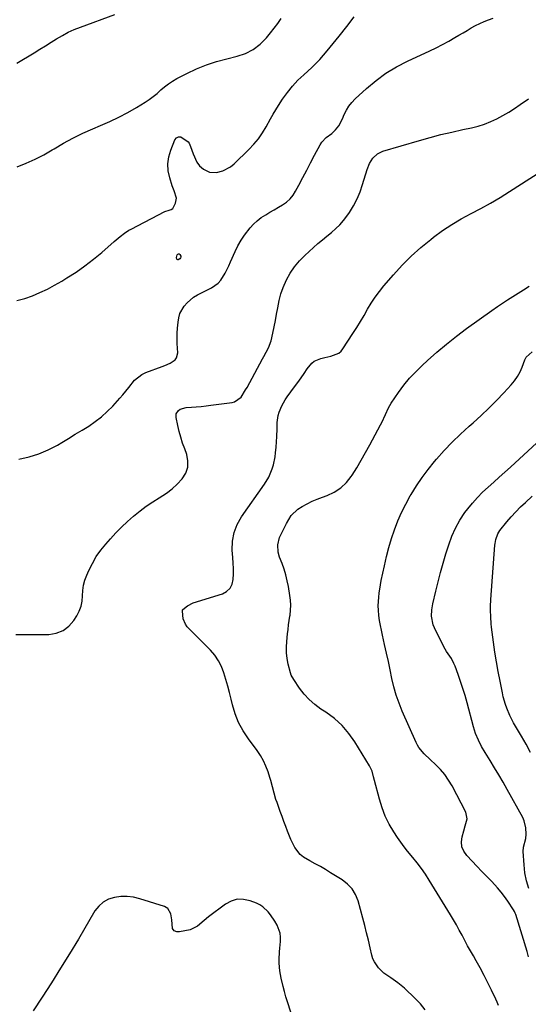
# Model space of a CAD drawing. Units: inches. Extents: x 1841354 to 1846638, y 436977 to 442342.
# Drawn here: x 1842050 to 1842322, y 437621 to 438147 of the extents above; entities that cross this region are included whole.
import ezdxf

# ---------------------------------------------------------------- set-up
doc = ezdxf.new("R2010")
doc.units = ezdxf.units.IN
doc.header["$MEASUREMENT"] = 0
doc.layers.add('7', color=7, linetype='Continuous')
doc.layers.add('8', color=7, linetype='Continuous')

msp = doc.modelspace()

# ---------------------------------------------------------------- linework, layer by layer
at = {"layer": '7', "color": 18}
for points in [[(1842048.81, 438123.84, 1876), (1842058.05, 438129.33, 1876), (1842061.09, 438131.17, 1876), (1842064.12, 438133.02, 1876), (1842067.13, 438134.91, 1876), (1842070.13, 438136.82, 1876), (1842073.17, 438138.64, 1876), (1842076.28, 438140.31, 1876), (1842079.49, 438141.77, 1876), (1842082.78, 438143.09, 1876), (1842101.12, 438149.73, 1876)], [(1842049, 438068.3, 1878), (1842053.87, 438070.24, 1878), (1842058.64, 438072.38, 1878), (1842063.27, 438074.81, 1878), (1842067.81, 438077.44, 1878), (1842068.76, 438078.03, 1878), (1842073.77, 438080.98, 1878), (1842078.86, 438083.76, 1878), (1842084.08, 438086.29, 1878), (1842089.38, 438088.65, 1878), (1842093.59, 438090.41, 1878), (1842098.5, 438092.58, 1878), (1842103.34, 438094.9, 1878), (1842108.07, 438097.42, 1878), (1842112.73, 438100.08, 1878), (1842117.37, 438102.86, 1878), (1842119.6, 438104.31, 1878), (1842121.76, 438105.86, 1878), (1842123.81, 438107.56, 1878), (1842125.85, 438109.44, 1878), (1842127.79, 438111.18, 1878), (1842129.82, 438112.79, 1878), (1842131.99, 438114.22, 1878), (1842134.25, 438115.51, 1878), (1842139.74, 438118.32, 1878), (1842144.9, 438120.73, 1878), (1842150.14, 438122.88, 1878), (1842155.53, 438124.64, 1878), (1842161.02, 438126.15, 1878), (1842166.49, 438127.44, 1878), (1842170.99, 438128.99, 1878), (1842175.17, 438131.05, 1878), (1842178.86, 438133.9, 1878), (1842182.23, 438137.26, 1878), (1842184.4, 438139.9, 1878), (1842186.37, 438142.4, 1878), (1842188.26, 438144.96, 1878), (1842190.06, 438147.58, 1878)], [(1842049.99, 437912.15, 1882), (1842055.38, 437913.32, 1882), (1842060.63, 437914.89, 1882), (1842065.67, 437917.05, 1882), (1842070.56, 437919.61, 1882), (1842072.89, 437921, 1882), (1842076.5, 437923.18, 1882), (1842080.1, 437925.36, 1882), (1842083.69, 437927.57, 1882), (1842087.27, 437929.79, 1882), (1842090.73, 437932.15, 1882), (1842094.04, 437934.69, 1882), (1842097.13, 437937.5, 1882), (1842100.08, 437940.49, 1882), (1842103.85, 437944.65, 1882), (1842105.5, 437946.54, 1882), (1842107.12, 437948.48, 1882), (1842108.66, 437950.46, 1882), (1842111.77, 437954.34, 1882), (1842115.6, 437957.27, 1882), (1842117.82, 437958.33, 1882), (1842126.4, 437961.52, 1882), (1842127.9, 437962.12, 1882), (1842130.81, 437963.46, 1882), (1842133.36, 437965.14, 1882), (1842134.21, 437966.22, 1882), (1842134.82, 437968.99, 1882), (1842134.55, 437973.96, 1882), (1842134.5, 437976.68, 1882), (1842134.58, 437979.41, 1882), (1842134.73, 437982.13, 1882), (1842134.99, 437985.37, 1882), (1842135.37, 437987.66, 1882), (1842135.99, 437989.87, 1882), (1842138.21, 437993.91, 1882), (1842139.75, 437995.69, 1882), (1842143.3, 437998.65, 1882), (1842145.32, 437999.84, 1882), (1842152.83, 438003.59, 1882), (1842156.37, 438006.08, 1882), (1842157.78, 438007.7, 1882), (1842160.08, 438011.47, 1882), (1842162.08, 438015.47, 1882), (1842163.01, 438017.5, 1882), (1842165.47, 438023.05, 1882), (1842166.98, 438026.11, 1882), (1842168.64, 438029.08, 1882), (1842170.54, 438031.9, 1882), (1842173.49, 438035.72, 1882), (1842175.31, 438037.71, 1882), (1842177.25, 438039.55, 1882), (1842179.38, 438041.18, 1882), (1842181.82, 438042.77, 1882), (1842184.07, 438044.08, 1882), (1842186.32, 438045.4, 1882), (1842188.58, 438046.71, 1882), (1842190.83, 438048.03, 1882), (1842192.92, 438049.5, 1882), (1842194.8, 438051.16, 1882), (1842196.38, 438053.12, 1882), (1842197.75, 438055.28, 1882), (1842199.49, 438058.63, 1882), (1842201.57, 438062.61, 1882), (1842203.66, 438066.59, 1882), (1842205.76, 438070.57, 1882), (1842207.86, 438074.54, 1882), (1842210.79, 438080.04, 1882), (1842211.72, 438081.49, 1882), (1842214.01, 438083.98, 1882), (1842217.09, 438086.19, 1882), (1842219.14, 438088.09, 1882), (1842220.85, 438090.32, 1882), (1842222.83, 438094.05, 1882), (1842223.75, 438096.28, 1882), (1842224.9, 438098.6, 1882), (1842226.22, 438100.8, 1882), (1842227.83, 438102.8, 1882), (1842229.61, 438104.68, 1882), (1842235.6, 438110.21, 1882), (1842240.7, 438114.48, 1882), (1842246.02, 438118.42, 1882), (1842251.69, 438121.84, 1882), (1842257.59, 438124.92, 1882), (1842269.39, 438130.39, 1882), (1842272.81, 438132.04, 1882), (1842276.19, 438133.76, 1882), (1842279.52, 438135.57, 1882), (1842282.81, 438137.46, 1882), (1842284.94, 438138.73, 1882), (1842287.15, 438140.02, 1882), (1842289.37, 438141.31, 1882), (1842291.59, 438142.57, 1882), (1842293.82, 438143.82, 1882), (1842296.1, 438144.99, 1882), (1842298.41, 438146.06, 1882), (1842300.78, 438146.98, 1882), (1842303.19, 438147.81, 1882)], [(1842048.29, 437818.26, 1884), (1842065.91, 437818.38, 1884), (1842069.92, 437819.04, 1884), (1842073.56, 437820.39, 1884), (1842076.62, 437822.77, 1884), (1842079.3, 437825.84, 1884), (1842080.86, 437828.34, 1884), (1842082.16, 437830.86, 1884), (1842083.15, 437833.47, 1884), (1842083.69, 437836.22, 1884), (1842083.92, 437839.05, 1884), (1842084.1, 437841.9, 1884), (1842084.5, 437844.71, 1884), (1842085.27, 437847.45, 1884), (1842086.26, 437850.14, 1884), (1842087.34, 437852.57, 1884), (1842089.23, 437856.33, 1884), (1842091.32, 437859.95, 1884), (1842093.74, 437863.37, 1884), (1842096.36, 437866.66, 1884), (1842098.84, 437869.5, 1884), (1842101.77, 437872.68, 1884), (1842104.78, 437875.77, 1884), (1842107.93, 437878.73, 1884), (1842111.17, 437881.59, 1884), (1842114.65, 437884.39, 1884), (1842117.98, 437886.89, 1884), (1842121.44, 437889.22, 1884), (1842124.97, 437891.45, 1884), (1842128.71, 437893.89, 1884), (1842131.76, 437896.19, 1884), (1842134.57, 437898.78, 1884), (1842137.23, 437901.55, 1884), (1842139.08, 437904.59, 1884), (1842140.21, 437907.76, 1884), (1842140.27, 437911.13, 1884), (1842139.6, 437914.62, 1884), (1842138.51, 437917.56, 1884), (1842137.43, 437920.66, 1884), (1842136.44, 437923.78, 1884), (1842135.58, 437926.94, 1884), (1842134.81, 437930.13, 1884), (1842133.9, 437934.26, 1884), (1842134.01, 437936.34, 1884), (1842135.16, 437938.08, 1884), (1842136.09, 437938.73, 1884), (1842139.26, 437939.74, 1884), (1842142.13, 437939.91, 1884), (1842144.72, 437940.08, 1884), (1842147.32, 437940.29, 1884), (1842149.91, 437940.55, 1884), (1842152.5, 437940.85, 1884), (1842163.79, 437942.29, 1884), (1842165.2, 437942.66, 1884), (1842168.59, 437945.21, 1884), (1842171.05, 437949.1, 1884), (1842171.8, 437950.44, 1884), (1842180.13, 437965.76, 1884), (1842180.77, 437966.92, 1884), (1842182.06, 437969.24, 1884), (1842183.31, 437971.56, 1884), (1842184.61, 437975.27, 1884), (1842185.57, 437979.4, 1884), (1842186.31, 437982.76, 1884), (1842187, 437986.13, 1884), (1842187.63, 437989.51, 1884), (1842188.2, 437992.9, 1884), (1842188.99, 437996.87, 1884), (1842189.92, 438000.37, 1884), (1842191.13, 438003.78, 1884), (1842192.96, 438007.99, 1884), (1842194.93, 438011.57, 1884), (1842197.15, 438014.96, 1884), (1842199.76, 438018.07, 1884), (1842202.62, 438020.99, 1884), (1842207.35, 438025.28, 1884), (1842209.68, 438027.34, 1884), (1842212.04, 438029.36, 1884), (1842214.44, 438031.34, 1884), (1842216.87, 438033.27, 1884), (1842219.31, 438035.35, 1884), (1842221.43, 438037.42, 1884), (1842223.35, 438039.67, 1884), (1842225.14, 438042.06, 1884), (1842226.45, 438044, 1884), (1842228.62, 438047.54, 1884), (1842230.55, 438051.19, 1884), (1842232.15, 438054.99, 1884), (1842233.52, 438058.91, 1884), (1842235.92, 438066.92, 1884), (1842237.19, 438070.08, 1884), (1842239.01, 438072.96, 1884), (1842241.42, 438075.25, 1884), (1842242.86, 438076.05, 1884), (1842244.41, 438076.68, 1884), (1842263.84, 438082.41, 1884), (1842269.6, 438084.04, 1884), (1842275.39, 438085.57, 1884), (1842281.21, 438086.96, 1884), (1842287.06, 438088.25, 1884), (1842291.66, 438089.21, 1884), (1842295.18, 438090.1, 1884), (1842298.62, 438091.18, 1884), (1842301.96, 438092.54, 1884), (1842305.23, 438094.09, 1884), (1842308.42, 438095.84, 1884), (1842311.57, 438097.66, 1884), (1842314.65, 438099.59, 1884), (1842317.69, 438101.59, 1884), (1842322.13, 438104.62, 1884)], [(1842267, 437617.6, 1886), (1842264.39, 437620.8, 1886), (1842261.53, 437623.82, 1886), (1842255.88, 437629.18, 1886), (1842254.17, 437630.7, 1886), (1842252.41, 437632.14, 1886), (1842248.66, 437634.74, 1886), (1842244.94, 437637.36, 1886), (1842242.05, 437640.08, 1886), (1842239.81, 437643.26, 1886), (1842239.04, 437645.03, 1886), (1842238.46, 437646.9, 1886), (1842237.55, 437650.9, 1886), (1842236.63, 437654.84, 1886), (1842235.68, 437658.77, 1886), (1842234.68, 437662.69, 1886), (1842233.64, 437666.6, 1886), (1842231.11, 437675.89, 1886), (1842229.75, 437679.26, 1886), (1842227.97, 437682.32, 1886), (1842225.55, 437684.89, 1886), (1842222.69, 437687.14, 1886), (1842216.47, 437690.98, 1886), (1842213.73, 437692.63, 1886), (1842210.97, 437694.23, 1886), (1842208.16, 437695.76, 1886), (1842205.33, 437697.25, 1886), (1842201.97, 437699.21, 1886), (1842200.15, 437700.68, 1886), (1842197.31, 437704.43, 1886), (1842195.16, 437708.78, 1886), (1842193.35, 437713.28, 1886), (1842192.49, 437715.7, 1886), (1842191.53, 437718.39, 1886), (1842190.56, 437721.08, 1886), (1842189.59, 437723.77, 1886), (1842188.61, 437726.45, 1886), (1842187.84, 437728.55, 1886), (1842187.26, 437730.19, 1886), (1842186.25, 437733.51, 1886), (1842185.37, 437736.88, 1886), (1842184.44, 437740.23, 1886), (1842183.95, 437741.89, 1886), (1842183.04, 437744.85, 1886), (1842181.93, 437747.91, 1886), (1842180.61, 437750.87, 1886), (1842179, 437753.67, 1886), (1842177.18, 437756.38, 1886), (1842172.53, 437762.58, 1886), (1842169.74, 437766.83, 1886), (1842167.33, 437771.26, 1886), (1842165.48, 437775.95, 1886), (1842164.01, 437780.82, 1886), (1842163.32, 437783.74, 1886), (1842162.45, 437787.27, 1886), (1842161.53, 437790.8, 1886), (1842160.53, 437794.3, 1886), (1842159.48, 437797.79, 1886), (1842158.17, 437801.14, 1886), (1842156.57, 437804.31, 1886), (1842154.53, 437807.22, 1886), (1842152.21, 437809.96, 1886), (1842139.92, 437822.51, 1886), (1842138.93, 437823.78, 1886), (1842137.68, 437826.63, 1886), (1842137.29, 437830.85, 1886), (1842137.41, 437831.49, 1886), (1842137.58, 437831.76, 1886), (1842139.97, 437833.7, 1886), (1842143.03, 437835.2, 1886), (1842158.63, 437840.13, 1886), (1842160.93, 437841.39, 1886), (1842162.75, 437843.02, 1886), (1842163.85, 437845.2, 1886), (1842164.46, 437847.75, 1886), (1842164.53, 437850.68, 1886), (1842164.53, 437853.61, 1886), (1842164.43, 437856.53, 1886), (1842164.26, 437859.46, 1886), (1842163.95, 437863.45, 1886), (1842164.1, 437868.22, 1886), (1842164.87, 437872.82, 1886), (1842166.58, 437877.16, 1886), (1842168.92, 437881.32, 1886), (1842181.21, 437898.62, 1886), (1842183.49, 437902.43, 1886), (1842185.29, 437906.97, 1886), (1842185.89, 437909.07, 1886), (1842186.78, 437913.35, 1886), (1842187.08, 437915.52, 1886), (1842187.39, 437918.47, 1886), (1842187.6, 437921.29, 1886), (1842187.74, 437924.12, 1886), (1842187.88, 437928.37, 1886), (1842187.95, 437931.63, 1886), (1842188.4, 437935.33, 1886), (1842188.9, 437937.12, 1886), (1842190.36, 437940.57, 1886), (1842192.23, 437943.83, 1886), (1842193.29, 437945.39, 1886), (1842197.22, 437950.77, 1886), (1842198.93, 437953.14, 1886), (1842200.64, 437955.52, 1886), (1842202.33, 437957.91, 1886), (1842204, 437960.31, 1886), (1842206.35, 437963.32, 1886), (1842207.75, 437964.51, 1886), (1842211.16, 437965.96, 1886), (1842213.41, 437966.45, 1886), (1842216.55, 437967.18, 1886), (1842220.9, 437968.81, 1886), (1842222.03, 437969.82, 1886), (1842223.02, 437971.01, 1886), (1842228.36, 437979.18, 1886), (1842230.41, 437982.4, 1886), (1842232.41, 437985.64, 1886), (1842234.35, 437988.93, 1886), (1842236.23, 437992.25, 1886), (1842238.18, 437995.52, 1886), (1842240.25, 437998.71, 1886), (1842242.51, 438001.76, 1886), (1842244.9, 438004.73, 1886), (1842250, 438010.69, 1886), (1842254.64, 438015.77, 1886), (1842259.46, 438020.65, 1886), (1842264.58, 438025.22, 1886), (1842269.9, 438029.58, 1886), (1842271.4, 438030.74, 1886), (1842276.2, 438034.23, 1886), (1842281.12, 438037.52, 1886), (1842286.22, 438040.52, 1886), (1842291.44, 438043.33, 1886), (1842296.7, 438046.08, 1886), (1842301.9, 438048.94, 1886), (1842307.01, 438051.96, 1886), (1842312.05, 438055.1, 1886), (1842344.54, 438076.01, 1886)], [(1842134.21, 438019.88, 1882), (1842134.53, 438021.27, 1882), (1842134.83, 438021.63, 1882), (1842135.15, 438021.81, 1882), (1842135.52, 438021.75, 1882), (1842135.93, 438021.53, 1882), (1842136.44, 438020.65, 1882), (1842136.51, 438020.12, 1882), (1842136.32, 438019.62, 1882), (1842135.96, 438019.14, 1882), (1842135.07, 438018.6, 1882), (1842134.79, 438018.59, 1882), (1842134.56, 438018.75, 1882), (1842134.36, 438019.01, 1882), (1842134.21, 438019.88, 1882)], [(1842306.1, 437620.02, 1888), (1842305.4, 437621.73, 1888), (1842304.65, 437623.43, 1888), (1842302.41, 437628.14, 1888), (1842300.45, 437632.15, 1888), (1842298.42, 437636.12, 1888), (1842296.31, 437640.05, 1888), (1842294.13, 437643.95, 1888), (1842292.68, 437646.48, 1888), (1842291.13, 437649.22, 1888), (1842289.6, 437651.98, 1888), (1842288.1, 437654.75, 1888), (1842286.62, 437657.54, 1888), (1842285.14, 437660.32, 1888), (1842283.61, 437663.08, 1888), (1842282.03, 437665.81, 1888), (1842280.42, 437668.52, 1888), (1842269.11, 437687.05, 1888), (1842267.1, 437690.18, 1888), (1842264.99, 437693.24, 1888), (1842262.74, 437696.2, 1888), (1842260.4, 437699.09, 1888), (1842257.57, 437702.5, 1888), (1842255.72, 437704.88, 1888), (1842253.96, 437707.31, 1888), (1842252.25, 437709.79, 1888), (1842250.23, 437712.84, 1888), (1842247.78, 437716.98, 1888), (1842245.63, 437721.24, 1888), (1842243.91, 437725.71, 1888), (1842242.49, 437730.3, 1888), (1842239.94, 437740.29, 1888), (1842239.42, 437742.3, 1888), (1842238.59, 437745.3, 1888), (1842237.28, 437748.1, 1888), (1842229.44, 437760.9, 1888), (1842226.2, 437765.48, 1888), (1842222.6, 437769.7, 1888), (1842218.46, 437773.4, 1888), (1842213.96, 437776.76, 1888), (1842211.31, 437778.47, 1888), (1842208.03, 437780.87, 1888), (1842204.99, 437783.51, 1888), (1842202.28, 437786.5, 1888), (1842199.81, 437789.71, 1888), (1842196.76, 437794.22, 1888), (1842195.44, 437796.61, 1888), (1842194.96, 437797.89, 1888), (1842193.81, 437802.52, 1888), (1842193.27, 437805.53, 1888), (1842192.93, 437808.56, 1888), (1842192.88, 437811.61, 1888), (1842193.04, 437814.67, 1888), (1842193.45, 437818.76, 1888), (1842193.71, 437821.09, 1888), (1842193.99, 437823.43, 1888), (1842194.67, 437828.07, 1888), (1842194.77, 437828.7, 1888), (1842195.07, 437831.34, 1888), (1842195.19, 437833.97, 1888), (1842195.04, 437836.6, 1888), (1842194.72, 437839.23, 1888), (1842193.91, 437843.91, 1888), (1842193.28, 437847.05, 1888), (1842192.52, 437850.17, 1888), (1842191.59, 437853.24, 1888), (1842190.53, 437856.27, 1888), (1842189.21, 437859.76, 1888), (1842188.47, 437862.33, 1888), (1842188.22, 437866.32, 1888), (1842189.23, 437870.14, 1888), (1842191.41, 437874.77, 1888), (1842192.87, 437877.76, 1888), (1842195.36, 437882.04, 1888), (1842198.92, 437885.3, 1888), (1842201.23, 437886.7, 1888), (1842203.85, 437888.17, 1888), (1842206.52, 437889.53, 1888), (1842209.27, 437890.72, 1888), (1842212.07, 437891.8, 1888), (1842214.6, 437892.68, 1888), (1842218.43, 437894.47, 1888), (1842221.91, 437896.7, 1888), (1842224.88, 437899.58, 1888), (1842227.5, 437902.89, 1888), (1842227.9, 437903.51, 1888), (1842230.39, 437907.52, 1888), (1842232.82, 437911.57, 1888), (1842235.15, 437915.67, 1888), (1842237.42, 437919.81, 1888), (1842243.03, 437930.34, 1888), (1842243.75, 437931.73, 1888), (1842245.7, 437935.99, 1888), (1842247.35, 437939.59, 1888), (1842248.79, 437941.94, 1888), (1842252.7, 437947.66, 1888), (1842255.57, 437951.55, 1888), (1842258.6, 437955.3, 1888), (1842261.89, 437958.82, 1888), (1842265.34, 437962.2, 1888), (1842268.17, 437964.78, 1888), (1842273.23, 437969.26, 1888), (1842278.39, 437973.61, 1888), (1842283.7, 437977.79, 1888), (1842289.1, 437981.84, 1888), (1842302.48, 437991.54, 1888), (1842305.6, 437993.72, 1888), (1842308.79, 437995.8, 1888), (1842309.86, 437996.48, 1888), (1842310.93, 437997.16, 1888), (1842318.03, 438001.62, 1888), (1842319.53, 438002.58, 1888), (1842322.48, 438004.58, 1888)], [(1842322.36, 437682.6, 1892), (1842321.05, 437686.7, 1892), (1842320.23, 437690.91, 1892), (1842319.74, 437695.21, 1892), (1842319.34, 437702.38, 1892), (1842319.46, 437704.71, 1892), (1842320.7, 437709.22, 1892), (1842320.93, 437711.56, 1892), (1842320.79, 437715.01, 1892), (1842319.86, 437718.68, 1892), (1842319.06, 437720.43, 1892), (1842310.74, 437735.56, 1892), (1842308.56, 437739.44, 1892), (1842306.33, 437743.29, 1892), (1842304.04, 437747.11, 1892), (1842301.7, 437750.89, 1892), (1842298.99, 437755.21, 1892), (1842297.06, 437758.48, 1892), (1842295.36, 437761.88, 1892), (1842293.91, 437765.38, 1892), (1842292.76, 437769, 1892), (1842289.29, 437781.85, 1892), (1842288.22, 437785.64, 1892), (1842287.08, 437789.42, 1892), (1842285.85, 437793.16, 1892), (1842284.56, 437796.89, 1892), (1842282.91, 437801.48, 1892), (1842282.34, 437802.86, 1892), (1842280.93, 437805.48, 1892), (1842278.39, 437809.18, 1892), (1842276.93, 437811.8, 1892), (1842271.85, 437821.94, 1892), (1842271.21, 437823.45, 1892), (1842270.28, 437828.22, 1892), (1842270.42, 437831.51, 1892), (1842270.98, 437834.76, 1892), (1842272.61, 437841.54, 1892), (1842273.86, 437846.54, 1892), (1842275.16, 437851.51, 1892), (1842276.56, 437856.46, 1892), (1842278.01, 437861.4, 1892), (1842279.51, 437866.31, 1892), (1842281.16, 437870.86, 1892), (1842283.11, 437875.26, 1892), (1842285.51, 437879.44, 1892), (1842288.2, 437883.47, 1892), (1842289.72, 437885.51, 1892), (1842292.2, 437888.62, 1892), (1842294.81, 437891.61, 1892), (1842297.61, 437894.42, 1892), (1842300.54, 437897.11, 1892), (1842303.55, 437899.72, 1892), (1842306.54, 437902.36, 1892), (1842309.51, 437905.04, 1892), (1842312.45, 437907.74, 1892), (1842326.52, 437920.79, 1892)], [(1842323.28, 437755.22, 1894), (1842320.81, 437759.62, 1894), (1842318.31, 437763.99, 1894), (1842314.14, 437771.2, 1894), (1842312.16, 437774.98, 1894), (1842310.52, 437778.91, 1894), (1842309.83, 437780.93, 1894), (1842308.67, 437785.03, 1894), (1842308.2, 437787.11, 1894), (1842306.95, 437793.31, 1894), (1842305.96, 437798.52, 1894), (1842305.04, 437803.74, 1894), (1842304.23, 437808.97, 1894), (1842303.49, 437814.22, 1894), (1842302.44, 437822.22, 1894), (1842302.23, 437824.06, 1894), (1842301.95, 437827.73, 1894), (1842301.85, 437831.42, 1894), (1842301.87, 437833.27, 1894), (1842302.05, 437836.96, 1894), (1842304.22, 437866.01, 1894), (1842304.33, 437867.06, 1894), (1842304.7, 437869.13, 1894), (1842305.71, 437872.1, 1894), (1842306.85, 437873.85, 1894), (1842310.62, 437878.57, 1894), (1842312.92, 437881.31, 1894), (1842315.31, 437883.97, 1894), (1842317.83, 437886.51, 1894), (1842320.44, 437888.97, 1894), (1842324.06, 437892.22, 1894)], [(1842195.21, 437616.42, 1884), (1842193.4, 437621.94, 1884), (1842192.55, 437624.67, 1884), (1842191.75, 437627.41, 1884), (1842191.03, 437630.18, 1884), (1842190, 437634.58, 1884), (1842189.31, 437638.56, 1884), (1842189.01, 437642.59, 1884), (1842188.99, 437644.62, 1884), (1842189.14, 437648.66, 1884), (1842189.3, 437650.68, 1884), (1842189.66, 437654.28, 1884), (1842189.68, 437656.52, 1884), (1842189.44, 437658.7, 1884), (1842187.93, 437662.86, 1884), (1842186.67, 437665.06, 1884), (1842184.4, 437668.44, 1884), (1842183.16, 437670.05, 1884), (1842180.27, 437672.79, 1884), (1842178.59, 437673.83, 1884), (1842176.78, 437674.71, 1884), (1842173.46, 437676, 1884), (1842169.98, 437676.75, 1884), (1842166.6, 437676.81, 1884), (1842163.36, 437675.84, 1884), (1842160.22, 437674.18, 1884), (1842151.29, 437667.46, 1884), (1842148.87, 437665.5, 1884), (1842145.43, 437662.39, 1884), (1842141.35, 437660.5, 1884), (1842135.76, 437659.3, 1884), (1842134.26, 437659.3, 1884), (1842132.89, 437659.94, 1884), (1842131.95, 437661.09, 1884), (1842131.62, 437665.74, 1884), (1842131.15, 437669.08, 1884), (1842129.59, 437671.91, 1884), (1842127.76, 437672.97, 1884), (1842114.47, 437677.08, 1884), (1842111.13, 437677.84, 1884), (1842107.77, 437678.28, 1884), (1842104.39, 437678.22, 1884), (1842100.98, 437677.82, 1884), (1842097.83, 437676.78, 1884), (1842095, 437675.29, 1884), (1842092.64, 437673.13, 1884), (1842090.6, 437670.52, 1884), (1842081.74, 437655.54, 1884), (1842077.02, 437647.69, 1884), (1842072.23, 437639.88, 1884), (1842067.33, 437632.14, 1884), (1842062.37, 437624.44, 1884), (1842057.63, 437617.22, 1884)]]:
    msp.add_polyline3d(points, dxfattribs=at)
at = {"layer": '8', "color": 18}
for points in [[(1842048.92, 437996.81, 1880), (1842053.09, 437997.94, 1880), (1842057.2, 437999.38, 1880), (1842061.21, 438001.15, 1880), (1842065.16, 438003.03, 1880), (1842069.03, 438005.09, 1880), (1842072.83, 438007.27, 1880), (1842075.63, 438008.95, 1880), (1842080.5, 438012.07, 1880), (1842085.25, 438015.36, 1880), (1842089.8, 438018.91, 1880), (1842094.23, 438022.63, 1880), (1842100.77, 438028.43, 1880), (1842101.85, 438029.37, 1880), (1842104.06, 438031.18, 1880), (1842106.35, 438032.89, 1880), (1842108.76, 438034.42, 1880), (1842110.01, 438035.11, 1880), (1842127.89, 438044.47, 1880), (1842130.26, 438045.19, 1880), (1842131.35, 438045.47, 1880), (1842132.18, 438046.11, 1880), (1842133.55, 438048.95, 1880), (1842134.1, 438051.57, 1880), (1842132.92, 438055.5, 1880), (1842131.88, 438058.19, 1880), (1842130.53, 438062.5, 1880), (1842129.73, 438066.16, 1880), (1842129.54, 438069.9, 1880), (1842129.99, 438073.62, 1880), (1842131.07, 438077.21, 1880), (1842133.24, 438082.7, 1880), (1842134.2, 438083.83, 1880), (1842135.28, 438084.47, 1880), (1842136.53, 438084.38, 1880), (1842140.28, 438081.7, 1880), (1842140.91, 438080.99, 1880), (1842141.69, 438079.21, 1880), (1842143.03, 438075.21, 1880), (1842145.01, 438070.79, 1880), (1842146.47, 438068.92, 1880), (1842148.52, 438067.15, 1880), (1842151.8, 438065.5, 1880), (1842155.47, 438065.39, 1880), (1842158.8, 438066.23, 1880), (1842163.02, 438068.43, 1880), (1842164.9, 438069.96, 1880), (1842172.84, 438077.7, 1880), (1842175.45, 438080.48, 1880), (1842177.87, 438083.39, 1880), (1842180.02, 438086.51, 1880), (1842182, 438089.77, 1880), (1842184.39, 438094.09, 1880), (1842185.75, 438096.45, 1880), (1842187.17, 438098.77, 1880), (1842188.63, 438101.06, 1880), (1842190.83, 438104.47, 1880), (1842193.35, 438108.02, 1880), (1842196.04, 438111.43, 1880), (1842198.99, 438114.6, 1880), (1842202.12, 438117.62, 1880), (1842206.41, 438121.44, 1880), (1842208.59, 438123.51, 1880), (1842210.64, 438125.71, 1880), (1842212.61, 438127.99, 1880), (1842214.53, 438130.31, 1880), (1842220.93, 438138.2, 1880), (1842225.05, 438143.35, 1880), (1842229.11, 438148.53, 1880)], [(1842322.2, 437646.08, 1890), (1842321.35, 437648.92, 1890), (1842315.32, 437668.62, 1890), (1842315.09, 437669.29, 1890), (1842314.67, 437670.26, 1890), (1842314.15, 437671.17, 1890), (1842311.16, 437675.7, 1890), (1842309.4, 437678.21, 1890), (1842307.55, 437680.64, 1890), (1842305.56, 437682.96, 1890), (1842302.48, 437686.23, 1890), (1842299.84, 437688.94, 1890), (1842297.21, 437691.67, 1890), (1842294.6, 437694.4, 1890), (1842291.99, 437697.15, 1890), (1842289.12, 437700.19, 1890), (1842287.58, 437702.48, 1890), (1842286.57, 437704.89, 1890), (1842286.36, 437707.5, 1890), (1842286.69, 437710.24, 1890), (1842287.6, 437713.41, 1890), (1842288.35, 437715.96, 1890), (1842289.36, 437719.76, 1890), (1842288.68, 437723.41, 1890), (1842281.28, 437737.48, 1890), (1842279.46, 437740.53, 1890), (1842277.46, 437743.43, 1890), (1842275.17, 437746.11, 1890), (1842272.69, 437748.65, 1890), (1842269.64, 437751.46, 1890), (1842266.41, 437754.59, 1890), (1842263.52, 437757.98, 1890), (1842262.76, 437759.25, 1890), (1842262.09, 437760.58, 1890), (1842254.71, 437777.31, 1890), (1842252.99, 437781.59, 1890), (1842251.46, 437785.93, 1890), (1842250.22, 437790.36, 1890), (1842249.17, 437794.85, 1890), (1842248.25, 437799.38, 1890), (1842247.3, 437803.91, 1890), (1842246.3, 437808.43, 1890), (1842245.28, 437812.94, 1890), (1842244.11, 437817.99, 1890), (1842243.55, 437820.58, 1890), (1842243.05, 437823.18, 1890), (1842242.64, 437825.79, 1890), (1842242.28, 437828.42, 1890), (1842242, 437831.42, 1890), (1842241.91, 437833.69, 1890), (1842242.12, 437838.22, 1890), (1842242.38, 437840.48, 1890), (1842243.08, 437844.97, 1890), (1842243.51, 437847.21, 1890), (1842245.16, 437855.13, 1890), (1842246.28, 437860, 1890), (1842247.53, 437864.84, 1890), (1842248.98, 437869.62, 1890), (1842250.56, 437874.37, 1890), (1842252.37, 437879.02, 1890), (1842254.35, 437883.6, 1890), (1842256.58, 437888.06, 1890), (1842258.98, 437892.44, 1890), (1842259.4, 437893.15, 1890), (1842262.26, 437897.75, 1890), (1842265.27, 437902.23, 1890), (1842268.52, 437906.54, 1890), (1842271.92, 437910.75, 1890), (1842272.97, 437911.98, 1890), (1842277.1, 437916.63, 1890), (1842281.37, 437921.15, 1890), (1842285.82, 437925.48, 1890), (1842290.4, 437929.69, 1890), (1842292.54, 437931.57, 1890), (1842296.79, 437935.43, 1890), (1842300.96, 437939.36, 1890), (1842305.01, 437943.42, 1890), (1842308.98, 437947.56, 1890), (1842312.94, 437951.81, 1890), (1842314.72, 437953.98, 1890), (1842316.32, 437956.26, 1890), (1842317.63, 437958.72, 1890), (1842318.75, 437961.29, 1890), (1842320.2, 437965.24, 1890), (1842320.83, 437966.53, 1890), (1842324.01, 437969.38, 1890)]]:
    msp.add_polyline3d(points, dxfattribs=at)

doc.saveas('drawing.dxf')
